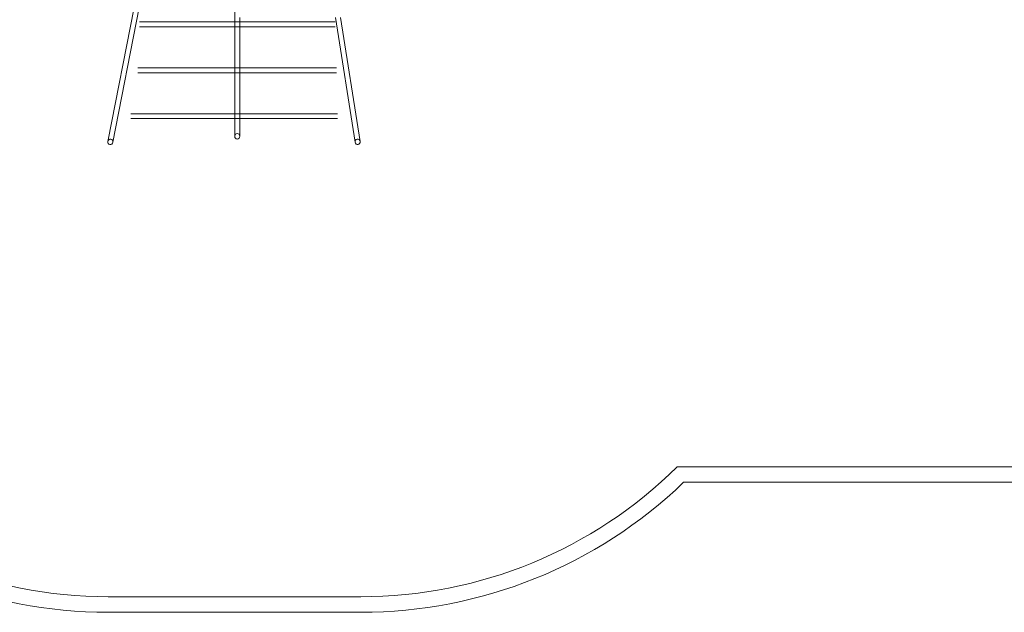
# Model space of a CAD drawing. Extents: x -1529 to 7184, y -469 to 4496.
# Drawn here: x 735 to 3905, y -469 to 1439 of the extents above; entities that cross this region are included whole.
import ezdxf

# ---------------------------------------------------------------- set-up
doc = ezdxf.new("R2010")
doc.units = 0
doc.header["$MEASUREMENT"] = 0

# ---------------------------------------------------------------- blocks, each defined once
blk = doc.blocks.new('A$C74a0ee2b')
at = {"color": 0, "linetype": 'Continuous', "lineweight": 0}
for p, q in [((8508, -19753), (8592.5, -19322.2)), ((8523.7, -19756.1), (8608.8, -19322.2)), ((8916.5, -19368.5), (8916.5, -19322.2)), ((9239.5, -19368.5), (8609.5, -19368.5)), ((8916.5, -19384.5), (8916.5, -19368.5)), ((8932.5, -19368.5), (8932.5, -19354.2)), ((8932.5, -19384.5), (8932.5, -19368.5)), ((9240.8, -19354.2), (9304.2, -19755.8)), ((9257, -19354.2), (9320, -19753.3)), ((9239.5, -19384.5), (8609.5, -19384.5)), ((8916.5, -19516.2), (8916.5, -19384.5)), ((8932.5, -19516.2), (8932.5, -19384.5)), ((8604.5, -19516.2), (9244.5, -19516.2)), ((8916.5, -19532.2), (8916.5, -19516.2)), ((8932.5, -19532.2), (8932.5, -19516.2)), ((8604.5, -19532.2), (9244.5, -19532.2)), ((8916.5, -19663.9), (8916.5, -19532.2)), ((8932.5, -19663.9), (8932.5, -19532.2)), ((8582, -19663.9), (9247, -19663.9)), ((8582, -19679.9), (9247, -19679.9)), ((8916.5, -19679.9), (8916.5, -19663.9)), ((8916.5, -19736.7), (8916.5, -19679.9)), ((8932.5, -19679.9), (8932.5, -19663.9)), ((8932.5, -19736.7), (8932.5, -19679.9)), ((13173.2, -20800.9), (10341.7, -20800.9)), ((10362, -20850.9), (13173.2, -20850.9)), ((9322.5, -21219.5), (8508.7, -21219.5)), ((8508.7, -21269.5), (9322.5, -21269.5))]:
    blk.add_line(p, q, dxfattribs=at)
for centre, radius, start, end in [((8508.7, -19769.5), 1450, 225.3272, 270), ((9322.5, -19769.5), 1450, 270, 314.6561), ((8508.7, -19769.5), 1500, 226.1322, 270), ((9322.5, -19769.5), 1500, 270, 313.8662)]:
    blk.add_arc(centre, radius, start, end, dxfattribs=at)
for centre, major_axis, ratio, start_param, end_param in [((8515.9, -19754.5), (1.73, 8.81), 0.891528, 1.570796, 3.141593), ((8515.9, -19754.5), (1.73, 8.81), 0.891528, -1.570796, 1.570796), ((8924.5, -19736.7), (0, 8.94), 0.894934, -1.570796, 1.570796), ((8924.5, -19736.7), (0, 8.94), 0.894934, 1.570796, 3.141593), ((8924.5, -19736.7), (0, 8.94), 0.894934, -3.141593, -1.570796), ((9312.1, -19754.5), (-1.4, 8.85), 0.892725, -1.570796, 1.570796), ((9312.1, -19754.5), (-1.4, 8.85), 0.892725, -3.141593, -1.570796), ((8515.9, -19754.5), (1.73, 8.81), 0.891528, -3.141593, -1.570796), ((9312.1, -19754.5), (-1.4, 8.85), 0.892725, 1.570796, 3.141593)]:
    blk.add_ellipse(centre, major_axis=major_axis, ratio=ratio, start_param=start_param, end_param=end_param, dxfattribs=at)

msp = doc.modelspace()

# ---------------------------------------------------------------- block references
msp.add_blockref('A$C74a0ee2b', (-7489.3, 20800.6))

doc.saveas('drawing.dxf')
